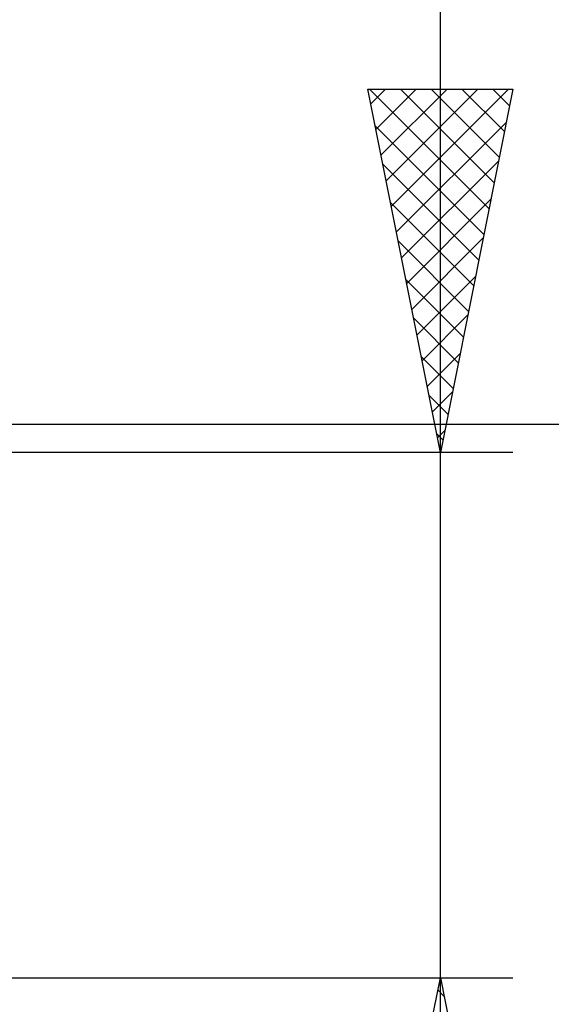
# Model space of a CAD drawing. Units: millimetres. Extents: x -27 to 125, y -32 to 39.
# Drawn here: x 96 to 104, y -4 to 10 of the extents above; entities that cross this region are included whole.
import ezdxf

# ---------------------------------------------------------------- set-up
doc = ezdxf.new("R2010")
doc.units = ezdxf.units.MM
doc.header["$LTSCALE"] = 4.2
doc.layers.add('2', color=7, linetype='CONTINUOUS')

msp = doc.modelspace()

# ---------------------------------------------------------------- linework, layer by layer
at = {"layer": '2', "color": 7, "linetype": 'CONTINUOUS', "lineweight": 25}
for p, q in [((102, -10.615), (102, 26.015)), ((102, 3.615), (101, 8.615)), ((101, 8.615), (103, 8.615)), ((101.025, 8.615), (102.671, 6.969)), ((101.041, 8.412), (101.243, 8.615)), ((101.111, 8.059), (101.668, 8.615)), ((101.182, 7.705), (102.092, 8.615)), ((101.253, 7.352), (102.516, 8.615)), ((101.323, 6.998), (102.94, 8.615)), ((101.45, 8.615), (102.742, 7.323)), ((101.874, 8.615), (102.812, 7.677)), ((103, 8.615), (102, 3.615)), ((102.298, 8.615), (102.883, 8.03)), ((102.722, 8.615), (102.954, 8.384)), ((101.394, 6.644), (102.909, 8.159)), ((101.1, 8.116), (102.6, 6.616)), ((101.465, 6.291), (102.803, 7.629)), ((101.206, 7.586), (102.529, 6.262)), ((101.312, 7.056), (102.459, 5.909)), ((101.536, 5.937), (102.697, 7.099)), ((101.418, 6.525), (102.388, 5.555)), ((101.606, 5.584), (102.591, 6.568)), ((101.524, 5.995), (102.317, 5.202)), ((101.677, 5.23), (102.485, 6.038)), ((101.63, 5.465), (102.247, 4.848)), ((101.748, 4.877), (102.379, 5.508)), ((101.736, 4.934), (102.176, 4.495)), ((101.818, 4.523), (102.272, 4.977)), ((101.842, 4.404), (102.105, 4.141)), ((101.889, 4.17), (102.166, 4.447)), ((118, 4), (86, 4)), ((101.948, 3.874), (102.034, 3.787)), ((101.96, 3.816), (102.06, 3.917)), ((103, 3.615), (90, 3.615)), ((90, -3.615), (103, -3.615)), ((101, -8.615), (102, -3.615)), ((101.995, -3.638), (102.003, -3.63)), ((102, -3.615), (103, -8.615)), ((101.967, -3.782), (102.05, -3.865))]:
    msp.add_line(p, q, dxfattribs=at)

doc.saveas('drawing.dxf')
